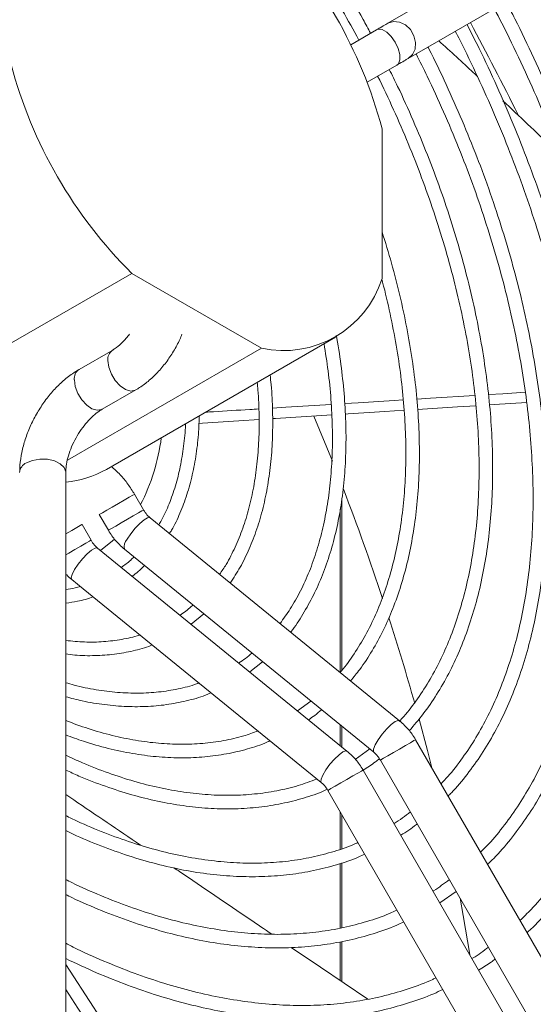
# Model space of a CAD drawing. Units: millimetres. Extents: x 220 to 940, y -606 to 800.
# Drawn here: x 312 to 319, y -23 to -8 of the extents above; entities that cross this region are included whole.
import ezdxf

# ---------------------------------------------------------------- set-up
doc = ezdxf.new("R2010")
doc.units = ezdxf.units.MM

msp = doc.modelspace()

# ---------------------------------------------------------------- linework, layer by layer
at = {"color": 7, "linetype": 'Continuous', "lineweight": 15}
for p, q in [((317.319, -8.395), (324.303, -4.363)), ((324.603, -4.882), (317.619, -8.915)), ((316.772, -8.712), (317.153, -8.491)), ((317.453, -9.011), (317.014, -9.265)), ((319.024, -9.535), (319.039, -9.565)), ((317.235, -9.952), (317.235, -12.161)), ((313.542, -12.085), (310.162, -14.036)), ((315.454, -13.189), (313.542, -12.085)), ((316.548, -13.027), (313.168, -14.978)), ((312.593, -14.841), (315.454, -13.189)), ((312.766, -13.502), (313.261, -13.216)), ((313.6, -13.805), (313.106, -14.091)), ((316.228, -14.19), (316.502, -14.858)), ((314.334, -14.312), (314.321, -14.312)), ((312.568, -15.021), (312.568, -30.078)), ((313.583, -15.345), (313.716, -15.576)), ((313.197, -15.876), (313.063, -15.645)), ((313.812, -15.69), (317.492, -18.687)), ((312.808, -15.792), (312.941, -16.024)), ((313.037, -16.138), (316.717, -19.134)), ((317.113, -19.152), (313.434, -16.155)), ((312.825, -16.738), (312.659, -16.603)), ((316.338, -19.599), (312.825, -16.738)), ((314.603, -17.108), (314.416, -17.261)), ((315.473, -17.816), (315.282, -17.965)), ((315.988, -18.541), (316.186, -18.397)), ((317.729, -18.966), (324.712, -31.062)), ((316.839, -19.257), (317.053, -19.103)), ((324.193, -31.362), (317.209, -19.266)), ((316.954, -19.414), (323.937, -31.509)), ((323.418, -31.809), (316.434, -19.714)), ((318.33, -21.206), (318.085, -21.372))]:
    msp.add_line(p, q, dxfattribs=at)
at = {"color": 8, "linetype": 'Continuous', "lineweight": 15}
for p, q in [((316.641, -15.406), (316.641, -17.943)), ((316.617, -15.566), (316.617, -17.971)), ((316.617, -18.748), (316.617, -19.053)), ((316.641, -18.767), (316.641, -19.072)), ((316.617, -20.03), (316.617, -20.581)), ((316.641, -20.071), (316.641, -20.573)), ((316.617, -20.793), (316.617, -21.746)), ((316.641, -20.785), (316.641, -21.741)), ((316.617, -21.948), (316.617, -22.52)), ((316.641, -21.943), (316.641, -22.536))]:
    msp.add_line(p, q, dxfattribs=at)
at = {"color": 8, "linetype": 'Continuous', "lineweight": 15, "flags": 128}
for points in [[(317.319, -8.395), (317.401, -8.369), (317.491, -8.377), (317.578, -8.419), (317.652, -8.489), (317.704, -8.58), (317.728, -8.679), (317.721, -8.775), (317.683, -8.857), (317.619, -8.915), (317.619, -8.915)], [(317.153, -8.491), (317.176, -8.483), (317.236, -8.488), (317.303, -8.526), (317.371, -8.59), (317.43, -8.674), (317.474, -8.767), (317.498, -8.858), (317.498, -8.936), (317.475, -8.992), (317.453, -9.011)], [(313.19, -13.372), (313.203, -13.469), (313.241, -13.572), (313.299, -13.667), (313.371, -13.746), (313.45, -13.799), (313.527, -13.821), (313.593, -13.809), (313.601, -13.805)], [(312.695, -13.657), (312.708, -13.755), (312.746, -13.857), (312.804, -13.953), (312.877, -14.031), (312.955, -14.084), (313.032, -14.106), (313.098, -14.095), (313.106, -14.091)], [(311.988, -14.882), (312.079, -14.845), (312.186, -14.826), (312.298, -14.829), (312.402, -14.852), (312.488, -14.894), (312.545, -14.95), (312.568, -15.013), (312.568, -15.021)], [(313.173, -15.581), (313.255, -15.534), (313.344, -15.483), (313.432, -15.432), (313.506, -15.389), (313.558, -15.359), (313.582, -15.346), (313.583, -15.345)], [(313.063, -15.645), (313.072, -15.64), (313.109, -15.618), (313.173, -15.581)], [(313.306, -15.813), (313.388, -15.766), (313.478, -15.714), (313.565, -15.663), (313.639, -15.621), (313.691, -15.59), (313.715, -15.577), (313.716, -15.576)], [(313.473, -16.009), (313.526, -15.929), (313.591, -15.847), (313.66, -15.775), (313.724, -15.72), (313.776, -15.69), (313.81, -15.688), (313.812, -15.69)], [(312.808, -15.792), (312.807, -15.793), (312.783, -15.807), (312.731, -15.837), (312.657, -15.88), (312.569, -15.93), (312.568, -15.931)], [(313.197, -15.876), (313.205, -15.871), (313.243, -15.849), (313.306, -15.813)], [(312.941, -16.024), (312.94, -16.024), (312.916, -16.038), (312.864, -16.068), (312.79, -16.111), (312.703, -16.161), (312.613, -16.213), (312.568, -16.239)], [(313.037, -16.138), (313.035, -16.136), (313.001, -16.138), (312.949, -16.168), (312.885, -16.222), (312.816, -16.295), (312.751, -16.376), (312.698, -16.457), (312.663, -16.527), (312.65, -16.579), (312.659, -16.603)], [(317.113, -19.152), (317.108, -19.145), (317.108, -19.106), (317.132, -19.044), (317.176, -18.968), (317.236, -18.886), (317.303, -18.808), (317.37, -18.743), (317.43, -18.7), (317.474, -18.682), (317.492, -18.687)], [(317.319, -19.203), (317.401, -19.156), (317.491, -19.104), (317.578, -19.053), (317.652, -19.01), (317.704, -18.98), (317.728, -18.967), (317.729, -18.966)], [(316.717, -19.134), (316.701, -19.13), (316.658, -19.145), (316.6, -19.187), (316.533, -19.251), (316.465, -19.328), (316.405, -19.41), (316.359, -19.487), (316.334, -19.55), (316.332, -19.59), (316.338, -19.599)], [(317.209, -19.266), (317.218, -19.261), (317.256, -19.239), (317.319, -19.203)], [(316.954, -19.414), (316.953, -19.414), (316.929, -19.428), (316.877, -19.458), (316.803, -19.501), (316.716, -19.551), (316.626, -19.603), (316.544, -19.65), (316.481, -19.687), (316.443, -19.709), (316.434, -19.714)]]:
    msp.add_lwpolyline(points, dxfattribs=at)
at = {"color": 7, "linetype": 'Continuous', "lineweight": 15, "flags": 128}
for points in [[(318.603, -13.887), (317.948, -13.928), (317.747, -13.94)], [(319.348, -13.84), (319.014, -13.861), (318.805, -13.874)], [(316.484, -14.019), (315.815, -14.061), (315.617, -14.073)], [(317.547, -13.953), (317.415, -13.961), (316.882, -13.994), (316.683, -14.007)], [(318.619, -14.038), (318.349, -14.055), (317.759, -14.093)], [(319.368, -13.991), (318.887, -14.021), (318.818, -14.026)], [(316.492, -14.174), (315.66, -14.227), (315.619, -14.229)], [(317.56, -14.106), (317.273, -14.124), (316.736, -14.158), (316.691, -14.161)], [(315.42, -14.242), (315.123, -14.261), (314.585, -14.295), (314.533, -14.299)], [(313.083, -16.175), (313.26, -16.033), (313.289, -16.007)], [(317.782, -18.664), (317.905, -19.126), (317.97, -19.383)], [(318.387, -21.305), (318.432, -21.561), (318.527, -22.138)], [(315.895, -22.031), (316.328, -22.324), (317.022, -22.795)], [(313.156, -23.188), (312.978, -22.915), (312.568, -22.285)], [(312.82, -23.036), (312.748, -22.926), (312.568, -22.651)]]:
    msp.add_lwpolyline(points, dxfattribs=at)
at = {"color": 7, "linetype": 'Continuous', "lineweight": 15}
for centre, radius, start, end in [((310.645, -11.701), 6.818, 14.8613, 45.1378), ((318.351, -7.252), 6.818, 194.8613, 225.1378), ((315.782, -11.701), 1.524, 257.5675, 342.4405), ((311.001, -14.128), 3.001, 332.8412, 352.6687), ((312.447, -13.71), 1.459, 274.7572, 299.5889), ((282.512, -28.431), 36.6, 18.3964, 21.0737), ((284.392, -27.815), 34.621, 15.7331, 17.9145)]:
    msp.add_arc(centre, radius, start, end, dxfattribs=at)
at = {"color": 8, "linetype": 'Continuous', "lineweight": 15}
for centre, radius, start, end in [((283.411, -27.431), 39.957, 26.271, 28.4672), ((313.353, -13.352), 0.164, 124.7948, 187.0812), ((312.857, -13.637), 0.164, 124.1652, 187.146), ((312.051, -15.033), 0.164, 112.8509, 175.8288), ((313.582, -16.117), 0.153, 135.2736, 194.4983)]:
    msp.add_arc(centre, radius, start, end, dxfattribs=at)
at = {"color": 7, "linetype": 'Continuous', "lineweight": 15}
for points, knots in [([(316.892, -8.642), (316.812, -8.495), (316.66, -8.217), (316.495, -7.947), (316.417, -7.819)], [0, 0, 0, 0, 0.528172, 1, 1, 1, 1]), ([(316.59, -7.72), (316.618, -7.765), (316.745, -7.967), (316.904, -8.242), (317.028, -8.474), (317.064, -8.543)], [0, 0, 0, 0, 0.168397, 0.754919, 1, 1, 1, 1]), ([(319.065, -8.08), (319.108, -8.163), (319.252, -8.437), (319.476, -8.909), (319.739, -9.493), (319.982, -10.081), (320.206, -10.671), (320.41, -11.262), (320.594, -11.853), (320.757, -12.441), (320.899, -13.026), (321.02, -13.606), (321.119, -14.18), (321.195, -14.747), (321.25, -15.304), (321.282, -15.852), (321.292, -16.387), (321.279, -16.91), (321.244, -17.419), (321.186, -17.913), (321.106, -18.39), (321.004, -18.85), (320.88, -19.291), (320.735, -19.712), (320.568, -20.112), (320.38, -20.491), (320.172, -20.846), (319.944, -21.179), (319.695, -21.484), (319.504, -21.695), (319.391, -21.797), (319.373, -21.813)], [0, 0, 0, 0, 0.015762, 0.051959, 0.088158, 0.124357, 0.160559, 0.196762, 0.232969, 0.269178, 0.30539, 0.341605, 0.377825, 0.414048, 0.450275, 0.486506, 0.52274, 0.558977, 0.595217, 0.631457, 0.667696, 0.70393, 0.740156, 0.77637, 0.812567, 0.848741, 0.884887, 0.921001, 0.957078, 0.993116, 1, 1, 1, 1]), ([(319.269, -21.633), (319.324, -21.58), (319.47, -21.44), (319.685, -21.185), (319.916, -20.872), (320.127, -20.533), (320.318, -20.172), (320.489, -19.789), (320.64, -19.384), (320.769, -18.96), (320.877, -18.516), (320.963, -18.053), (321.027, -17.574), (321.07, -17.079), (321.09, -16.568), (321.088, -16.045), (321.064, -15.509), (321.018, -14.961), (320.949, -14.405), (320.859, -13.84), (320.747, -13.267), (320.614, -12.69), (320.459, -12.108), (320.284, -11.523), (320.088, -10.937), (319.873, -10.351), (319.638, -9.767), (319.384, -9.186), (319.136, -8.656), (318.965, -8.323), (318.892, -8.18)], [0, 0, 0, 0, 0.022529, 0.05927, 0.095973, 0.132635, 0.169258, 0.205847, 0.242407, 0.278943, 0.315462, 0.351968, 0.388466, 0.424959, 0.461449, 0.497939, 0.53443, 0.570923, 0.607419, 0.643918, 0.68042, 0.716925, 0.753434, 0.789946, 0.82646, 0.862978, 0.899497, 0.936018, 0.972541, 1, 1, 1, 1]), ([(317.153, -8.491), (317.171, -8.481), (317.222, -8.452), (317.278, -8.419), (317.31, -8.4), (317.319, -8.395)], [0, 0, 0, 0, 0.2749562, 0.8006858, 1, 1, 1, 1]), ([(318.488, -8.413), (318.548, -8.531), (318.702, -8.832), (318.93, -9.323), (319.172, -9.883), (319.395, -10.447), (319.599, -11.012), (319.782, -11.576), (319.945, -12.139), (320.087, -12.7), (320.207, -13.255), (320.306, -13.805), (320.382, -14.348), (320.437, -14.882), (320.469, -15.406), (320.479, -15.918), (320.466, -16.418), (320.431, -16.903), (320.373, -17.373), (320.293, -17.827), (320.191, -18.263), (320.067, -18.68), (319.921, -19.076), (319.754, -19.452), (319.566, -19.805), (319.359, -20.135), (319.13, -20.44), (318.941, -20.663), (318.821, -20.777), (318.791, -20.805)], [0, 0, 0, 0, 0.024803, 0.063282, 0.101762, 0.140244, 0.178729, 0.217216, 0.255707, 0.294201, 0.3327, 0.371202, 0.40971, 0.448222, 0.486739, 0.525261, 0.563786, 0.602314, 0.640842, 0.679368, 0.717888, 0.756397, 0.794891, 0.833361, 0.871802, 0.910206, 0.948568, 0.986883, 1, 1, 1, 1]), ([(318.687, -20.626), (318.727, -20.586), (318.852, -20.463), (319.043, -20.228), (319.26, -19.923), (319.456, -19.594), (319.632, -19.242), (319.787, -18.868), (319.922, -18.474), (320.036, -18.06), (320.128, -17.627), (320.198, -17.176), (320.247, -16.709), (320.273, -16.226), (320.278, -15.73), (320.26, -15.221), (320.22, -14.701), (320.158, -14.17), (320.074, -13.631), (319.968, -13.085), (319.841, -12.534), (319.692, -11.978), (319.523, -11.42), (319.334, -10.86), (319.125, -10.301), (318.896, -9.743), (318.648, -9.189), (318.454, -8.779), (318.337, -8.556), (318.315, -8.513)], [0, 0, 0, 0, 0.018427, 0.057557, 0.096639, 0.135671, 0.174657, 0.213603, 0.252516, 0.291403, 0.330272, 0.369128, 0.407976, 0.44682, 0.485663, 0.524507, 0.563352, 0.602201, 0.641054, 0.67991, 0.718771, 0.757635, 0.796504, 0.835375, 0.87425, 0.913128, 0.952007, 0.990889, 1, 1, 1, 1]), ([(318.071, -8.654), (318.245, -8.811), (318.439, -8.985), (318.622, -9.161), (318.641, -9.179)], [0, 0, 0, 0, 0.895917, 1, 1, 1, 1]), ([(318.104, -19.616), (318.129, -19.591), (318.233, -19.485), (318.398, -19.272), (318.599, -18.977), (318.779, -18.658), (318.939, -18.316), (319.079, -17.952), (319.197, -17.569), (319.295, -17.165), (319.37, -16.744), (319.424, -16.306), (319.456, -15.852), (319.466, -15.384), (319.453, -14.903), (319.418, -14.41), (319.362, -13.907), (319.283, -13.396), (319.183, -12.877), (319.061, -12.352), (318.918, -11.824), (318.754, -11.293), (318.571, -10.761), (318.367, -10.229), (318.144, -9.701), (317.934, -9.239), (317.792, -8.956), (317.737, -8.847)], [0, 0, 0, 0, 0.012843, 0.054881, 0.096859, 0.138775, 0.180635, 0.222448, 0.264224, 0.305971, 0.347699, 0.389415, 0.431125, 0.472832, 0.514539, 0.556248, 0.59796, 0.639677, 0.6814, 0.723127, 0.764859, 0.806596, 0.848338, 0.890082, 0.931831, 0.973581, 1, 1, 1, 1]), ([(317.912, -8.746), (317.917, -8.755), (318.012, -8.937), (318.182, -9.299), (318.419, -9.831), (318.636, -10.366), (318.834, -10.903), (319.012, -11.441), (319.169, -11.977), (319.305, -12.51), (319.42, -13.039), (319.513, -13.562), (319.585, -14.078), (319.634, -14.584), (319.66, -15.081), (319.665, -15.566), (319.646, -16.038), (319.605, -16.495), (319.542, -16.936), (319.456, -17.361), (319.349, -17.767), (319.219, -18.153), (319.068, -18.519), (318.896, -18.863), (318.705, -19.185), (318.491, -19.48), (318.326, -19.684), (318.226, -19.782), (318.209, -19.798)], [0, 0, 0, 0, 0.0021273, 0.0433641, 0.0846025, 0.125843, 0.1670863, 0.2083331, 0.2495838, 0.290839, 0.3320995, 0.3733654, 0.4146372, 0.455915, 0.4971987, 0.5384878, 0.5797812, 0.6210775, 0.6623733, 0.7036646, 0.744946, 0.786211, 0.8274517, 0.868659, 0.909824, 0.9509382, 0.9919962, 1, 1, 1, 1]), ([(317.619, -8.915), (317.607, -8.922), (317.57, -8.943), (317.513, -8.977), (317.466, -9.004), (317.453, -9.011)], [0, 0, 0, 0, 0.274957, 0.800728, 1, 1, 1, 1]), ([(317.34, -9.076), (317.382, -9.159), (317.507, -9.408), (317.695, -9.828), (317.906, -10.335), (318.097, -10.844), (318.268, -11.354), (318.418, -11.862), (318.548, -12.368), (318.656, -12.87), (318.742, -13.365), (318.807, -13.853), (318.849, -14.332), (318.868, -14.8), (318.865, -15.256), (318.84, -15.699), (318.792, -16.126), (318.722, -16.538), (318.629, -16.931), (318.514, -17.306), (318.378, -17.66), (318.221, -17.993), (318.043, -18.302), (317.849, -18.586), (317.705, -18.753), (317.635, -18.835)], [0, 0, 0, 0, 0.022359, 0.06688, 0.111403, 0.15593, 0.20046, 0.244996, 0.289538, 0.334086, 0.378641, 0.423203, 0.467773, 0.512351, 0.556935, 0.601524, 0.646116, 0.690705, 0.735286, 0.779849, 0.824387, 0.868886, 0.913335, 0.957723, 1, 1, 1, 1]), ([(317.487, -18.696), (317.51, -18.672), (317.607, -18.57), (317.76, -18.364), (317.945, -18.079), (318.109, -17.769), (318.253, -17.437), (318.376, -17.084), (318.478, -16.712), (318.559, -16.32), (318.618, -15.911), (318.655, -15.487), (318.669, -15.047), (318.662, -14.594), (318.633, -14.129), (318.581, -13.653), (318.508, -13.169), (318.413, -12.678), (318.296, -12.181), (318.158, -11.68), (318, -11.177), (317.821, -10.673), (317.624, -10.17), (317.406, -9.671), (317.253, -9.338), (317.169, -9.175), (317.169, -9.175)], [0, 0, 0, 0, 0.013791, 0.058928, 0.103987, 0.14897, 0.193885, 0.238745, 0.283562, 0.328351, 0.373119, 0.417877, 0.46263, 0.507383, 0.552137, 0.596896, 0.64166, 0.68643, 0.731207, 0.77599, 0.820779, 0.865574, 0.910372, 0.955175, 0.99998, 1, 1, 1, 1]), ([(319.017, -9.538), (319.261, -9.768), (319.553, -10.042), (319.828, -10.315), (319.873, -10.36)], [0, 0, 0, 0, 0.83703, 1, 1, 1, 1]), ([(317.235, -11.471), (317.283, -11.626), (317.38, -11.941), (317.5, -12.414), (317.603, -12.888), (317.682, -13.357), (317.74, -13.817), (317.776, -14.268), (317.789, -14.708), (317.78, -15.136), (317.748, -15.55), (317.693, -15.948), (317.616, -16.329), (317.517, -16.692), (317.396, -17.035), (317.254, -17.358), (317.091, -17.657), (316.93, -17.905), (316.815, -18.043), (316.769, -18.098)], [0, 0, 0, 0, 0.058109, 0.118226, 0.178353, 0.238491, 0.298642, 0.358804, 0.418979, 0.479163, 0.539355, 0.599549, 0.659734, 0.7199, 0.780031, 0.84011, 0.900115, 0.960028, 1, 1, 1, 1]), ([(316.617, -17.971), (316.623, -17.964), (316.698, -17.882), (316.824, -17.7), (316.994, -17.426), (317.142, -17.125), (317.269, -16.804), (317.376, -16.462), (317.461, -16.101), (317.525, -15.721), (317.567, -15.325), (317.587, -14.914), (317.585, -14.489), (317.561, -14.052), (317.515, -13.605), (317.447, -13.148), (317.355, -12.684), (317.282, -12.357), (317.234, -12.185), (317.23, -12.171)], [0, 0, 0, 0, 0.005817, 0.072174, 0.138392, 0.204481, 0.270459, 0.336349, 0.402176, 0.467962, 0.533722, 0.599471, 0.665217, 0.730965, 0.796719, 0.862483, 0.928258, 0.994044, 1, 1, 1, 1]), ([(313.261, -13.216), (313.273, -13.208), (313.311, -13.185), (313.38, -13.129), (313.452, -13.057), (313.493, -13.002), (313.508, -12.981)], [0, 0, 0, 0, 0.1656, 0.480947, 0.80413, 1, 1, 1, 1]), ([(314.281, -12.984), (314.271, -13.01), (314.238, -13.095), (314.16, -13.236), (314.05, -13.401), (313.923, -13.551), (313.786, -13.68), (313.676, -13.76), (313.614, -13.797), (313.6, -13.805)], [0, 0, 0, 0, 0.073321, 0.249805, 0.426512, 0.604164, 0.783674, 0.954636, 1, 1, 1, 1]), ([(316.559, -13), (316.562, -13.015), (316.595, -13.179), (316.637, -13.483), (316.682, -13.912), (316.704, -14.33), (316.703, -14.737), (316.679, -15.13), (316.633, -15.508), (316.564, -15.869), (316.473, -16.212), (316.36, -16.535), (316.226, -16.838), (316.069, -17.116), (315.955, -17.296), (315.888, -17.375), (315.885, -17.378)], [0, 0, 0, 0, 0.0085402, 0.0909509, 0.173382, 0.2558333, 0.338303, 0.4207873, 0.5032782, 0.58576, 0.6682134, 0.750613, 0.832927, 0.9151197, 0.997156, 1, 1, 1, 1]), ([(315.729, -17.251), (315.781, -17.181), (315.89, -17.031), (316.034, -16.773), (316.165, -16.485), (316.275, -16.174), (316.364, -15.844), (316.432, -15.496), (316.478, -15.13), (316.502, -14.748), (316.504, -14.352), (316.484, -13.944), (316.444, -13.535), (316.4, -13.258), (316.378, -13.125)], [0, 0, 0, 0, 0.075382, 0.160437, 0.245295, 0.329995, 0.414576, 0.499076, 0.583528, 0.667955, 0.752374, 0.836795, 0.921225, 1, 1, 1, 1]), ([(311.888, -15.021), (311.889, -14.986), (311.892, -14.89), (311.916, -14.727), (311.967, -14.535), (312.04, -14.345), (312.133, -14.161), (312.244, -13.987), (312.371, -13.826), (312.512, -13.683), (312.645, -13.576), (312.732, -13.522), (312.766, -13.502)], [0, 0, 0, 0, 0.060845, 0.169919, 0.278669, 0.386985, 0.494946, 0.602913, 0.711282, 0.820477, 0.930995, 1, 1, 1, 1]), ([(315.582, -13.584), (315.588, -13.632), (315.609, -13.814), (315.622, -14.119), (315.622, -14.498), (315.598, -14.862), (315.551, -15.212), (315.482, -15.545), (315.391, -15.859), (315.278, -16.153), (315.148, -16.42), (315.045, -16.578), (314.996, -16.654)], [0, 0, 0, 0, 0.038487, 0.146221, 0.253986, 0.361774, 0.469573, 0.577352, 0.685078, 0.792701, 0.900165, 1, 1, 1, 1]), ([(314.838, -16.526), (314.871, -16.478), (314.955, -16.354), (315.069, -16.127), (315.182, -15.851), (315.274, -15.553), (315.344, -15.236), (315.393, -14.901), (315.42, -14.55), (315.423, -14.185), (315.414, -13.898), (315.396, -13.731), (315.392, -13.694)], [0, 0, 0, 0, 0.071121, 0.18385, 0.296274, 0.408465, 0.520494, 0.632423, 0.744299, 0.856156, 0.968013, 1, 1, 1, 1]), ([(313.106, -14.091), (313.091, -14.099), (313.049, -14.125), (312.973, -14.185), (312.882, -14.277), (312.795, -14.388), (312.717, -14.512), (312.652, -14.644), (312.605, -14.776), (312.577, -14.897), (312.569, -14.977), (312.568, -15.014), (312.568, -15.021)], [0, 0, 0, 0, 0.058324, 0.169825, 0.28364, 0.399755, 0.517345, 0.635449, 0.752875, 0.868578, 0.974341, 1, 1, 1, 1]), ([(315.416, -14.085), (315.372, -14.088), (315.149, -14.102), (314.887, -14.118), (314.67, -14.131), (314.63, -14.134)], [0, 0, 0, 0, 0.17061, 0.849434, 1, 1, 1, 1]), ([(314.537, -14.188), (314.535, -14.266), (314.53, -14.458), (314.496, -14.749), (314.439, -15.06), (314.359, -15.353), (314.255, -15.625), (314.168, -15.815), (314.108, -15.907), (314.098, -15.923)], [0, 0, 0, 0, 0.115157, 0.285098, 0.455026, 0.624867, 0.794524, 0.963871, 1, 1, 1, 1]), ([(313.941, -15.795), (313.954, -15.772), (314.013, -15.678), (314.096, -15.487), (314.189, -15.224), (314.261, -14.94), (314.308, -14.636), (314.332, -14.426), (314.334, -14.313), (314.334, -14.312)], [0, 0, 0, 0, 0.057963, 0.246707, 0.434851, 0.622571, 0.810025, 0.997339, 1, 1, 1, 1]), ([(313.242, -14.935), (313.285, -14.974), (313.372, -15.052), (313.487, -15.191), (313.551, -15.294), (313.583, -15.345)], [0, 0, 0, 0, 0.3353049, 0.6730111, 1, 1, 1, 1]), ([(313.716, -15.576), (313.724, -15.588), (313.747, -15.625), (313.781, -15.664), (313.807, -15.686), (313.812, -15.69)], [0, 0, 0, 0, 0.275736, 0.854221, 1, 1, 1, 1]), ([(313.434, -16.155), (313.408, -16.133), (313.341, -16.075), (313.261, -15.98), (313.214, -15.904), (313.197, -15.876)], [0, 0, 0, 0, 0.276197, 0.7344029, 1, 1, 1, 1]), ([(312.941, -16.024), (312.949, -16.036), (312.972, -16.073), (313.006, -16.111), (313.032, -16.133), (313.037, -16.138)], [0, 0, 0, 0, 0.275736, 0.854223, 1, 1, 1, 1]), ([(313.388, -16.423), (313.436, -16.39), (313.501, -16.344), (313.558, -16.285), (313.573, -16.269)], [0, 0, 0, 0, 0.730194, 1, 1, 1, 1]), ([(313.729, -16.396), (313.699, -16.426), (313.643, -16.485), (313.578, -16.531), (313.547, -16.553)], [0, 0, 0, 0, 0.521126, 1, 1, 1, 1]), ([(312.659, -16.603), (312.632, -16.582), (312.6, -16.556), (312.573, -16.523), (312.568, -16.517)], [0, 0, 0, 0, 0.81201, 1, 1, 1, 1]), ([(312.568, -16.748), (312.616, -16.743), (312.69, -16.734), (312.759, -16.713), (312.784, -16.705)], [0, 0, 0, 0, 0.634434, 1, 1, 1, 1]), ([(312.974, -16.86), (312.898, -16.884), (312.767, -16.925), (312.627, -16.943), (312.568, -16.95)], [0, 0, 0, 0, 0.582575, 1, 1, 1, 1]), ([(314.254, -17.129), (314.312, -17.09), (314.378, -17.045), (314.437, -16.987), (314.445, -16.979)], [0, 0, 0, 0, 0.86206, 1, 1, 1, 1]), ([(312.568, -17.502), (312.661, -17.511), (312.852, -17.53), (313.127, -17.524), (313.395, -17.488), (313.573, -17.453), (313.658, -17.421), (313.662, -17.42)], [0, 0, 0, 0, 0.238362, 0.487522, 0.737317, 0.98789, 1, 1, 1, 1]), ([(313.844, -17.568), (313.837, -17.571), (313.748, -17.61), (313.562, -17.658), (313.287, -17.71), (312.999, -17.729), (312.759, -17.726), (312.612, -17.707), (312.568, -17.701)], [0, 0, 0, 0, 0.017869, 0.23875, 0.45997, 0.681711, 0.904055, 1, 1, 1, 1]), ([(315.12, -17.834), (315.187, -17.79), (315.255, -17.745), (315.315, -17.689), (315.316, -17.688)], [0, 0, 0, 0, 0.9826272, 1, 1, 1, 1]), ([(312.568, -18.125), (312.61, -18.137), (312.761, -18.182), (313.017, -18.232), (313.335, -18.273), (313.643, -18.283), (313.941, -18.267), (314.226, -18.219), (314.423, -18.172), (314.521, -18.133), (314.532, -18.129)], [0, 0, 0, 0, 0.056952, 0.210195, 0.363563, 0.517124, 0.670956, 0.825134, 0.979708, 1, 1, 1, 1]), ([(314.712, -18.275), (314.696, -18.282), (314.591, -18.329), (314.384, -18.387), (314.091, -18.449), (313.786, -18.479), (313.47, -18.481), (313.144, -18.453), (312.844, -18.405), (312.649, -18.354), (312.568, -18.332)], [0, 0, 0, 0, 0.026427, 0.170766, 0.315274, 0.460049, 0.60514, 0.750549, 0.896241, 1, 1, 1, 1]), ([(316.342, -18.524), (316.309, -18.553), (316.248, -18.607), (316.18, -18.651), (316.149, -18.671)], [0, 0, 0, 0, 0.533965, 1, 1, 1, 1]), ([(312.568, -18.684), (312.679, -18.725), (312.909, -18.811), (313.253, -18.906), (313.6, -18.979), (313.939, -19.023), (314.27, -19.038), (314.59, -19.026), (314.899, -18.984), (315.171, -18.923), (315.334, -18.863), (315.403, -18.838)], [0, 0, 0, 0, 0.105873, 0.221054, 0.336281, 0.451588, 0.567013, 0.682602, 0.798398, 0.914435, 1, 1, 1, 1]), ([(317.492, -18.687), (317.518, -18.709), (317.585, -18.767), (317.665, -18.862), (317.712, -18.938), (317.729, -18.966)], [0, 0, 0, 0, 0.276202, 0.734403, 1, 1, 1, 1]), ([(315.581, -18.983), (315.556, -18.994), (315.437, -19.048), (315.211, -19.117), (314.902, -19.187), (314.579, -19.227), (314.247, -19.238), (313.904, -19.221), (313.553, -19.174), (313.194, -19.098), (312.865, -19.006), (312.655, -18.928), (312.568, -18.896)], [0, 0, 0, 0, 0.029558, 0.140419, 0.251383, 0.362512, 0.473839, 0.585371, 0.697093, 0.808975, 0.920982, 1, 1, 1, 1]), ([(316.717, -19.134), (316.743, -19.156), (316.81, -19.215), (316.89, -19.31), (316.937, -19.386), (316.954, -19.414)], [0, 0, 0, 0, 0.276202, 0.734406, 1, 1, 1, 1]), ([(317.209, -19.266), (317.202, -19.254), (317.179, -19.217), (317.145, -19.178), (317.119, -19.156), (317.113, -19.152)], [0, 0, 0, 0, 0.275736, 0.854212, 1, 1, 1, 1]), ([(312.568, -19.194), (312.65, -19.233), (312.861, -19.332), (313.197, -19.461), (313.576, -19.584), (313.948, -19.678), (314.313, -19.744), (314.67, -19.782), (315.018, -19.791), (315.356, -19.772), (315.683, -19.724), (315.99, -19.651), (316.181, -19.581), (316.274, -19.547)], [0, 0, 0, 0, 0.06022, 0.154607, 0.249003, 0.343421, 0.437881, 0.532406, 0.627023, 0.721761, 0.816648, 0.911702, 1, 1, 1, 1]), ([(317.195, -19.244), (317.176, -19.261), (317.1, -19.325), (317.017, -19.377), (316.956, -19.416)], [0, 0, 0, 0, 0.257544, 1, 1, 1, 1]), ([(316.425, -19.699), (316.399, -19.711), (316.275, -19.768), (316.037, -19.843), (315.713, -19.922), (315.376, -19.971), (315.027, -19.991), (314.668, -19.982), (314.3, -19.944), (313.924, -19.878), (313.542, -19.782), (313.154, -19.658), (312.829, -19.535), (312.633, -19.444), (312.568, -19.414)], [0, 0, 0, 0, 0.024038, 0.116546, 0.209124, 0.301814, 0.394642, 0.487617, 0.58073, 0.673964, 0.767296, 0.860702, 0.95416, 1, 1, 1, 1]), ([(316.434, -19.714), (316.427, -19.701), (316.404, -19.664), (316.37, -19.626), (316.344, -19.604), (316.338, -19.599)], [0, 0, 0, 0, 0.275733, 0.854214, 1, 1, 1, 1]), ([(312.568, -19.774), (312.607, -19.801), (312.974, -20.05), (313.341, -20.299), (313.669, -20.521)], [0, 0, 0, 0, 0.106228, 1, 1, 1, 1]), ([(317.41, -20.204), (317.411, -20.204), (317.495, -20.152), (317.574, -20.092), (317.652, -20.032)], [0, 0, 0, 0, 0.0067226, 1, 1, 1, 1]), ([(312.568, -20.086), (312.625, -20.114), (312.817, -20.209), (313.143, -20.344), (313.546, -20.489), (313.943, -20.606), (314.334, -20.695), (314.717, -20.755), (315.092, -20.787), (315.458, -20.791), (315.813, -20.766), (316.158, -20.713), (316.488, -20.629), (316.729, -20.552), (316.854, -20.494), (316.878, -20.482)], [0, 0, 0, 0, 0.035312, 0.120888, 0.206467, 0.292057, 0.377671, 0.463324, 0.549034, 0.634822, 0.720708, 0.806712, 0.892846, 0.97911, 1, 1, 1, 1]), ([(316.979, -20.657), (316.95, -20.67), (316.817, -20.732), (316.566, -20.815), (316.226, -20.903), (315.873, -20.96), (315.509, -20.989), (315.134, -20.989), (314.749, -20.961), (314.356, -20.903), (313.957, -20.816), (313.551, -20.701), (313.14, -20.557), (312.812, -20.425), (312.621, -20.333), (312.568, -20.308)], [0, 0, 0, 0, 0.023867, 0.109218, 0.194621, 0.280111, 0.365707, 0.451419, 0.537242, 0.623166, 0.709175, 0.795249, 0.881372, 0.967528, 1, 1, 1, 1]), ([(317.753, -20.207), (317.749, -20.211), (317.673, -20.274), (317.589, -20.326), (317.509, -20.375)], [0, 0, 0, 0, 0.049539, 1, 1, 1, 1]), ([(314.163, -20.856), (314.191, -20.875), (314.566, -21.129), (315.047, -21.456), (315.501, -21.763), (315.607, -21.836)], [0, 0, 0, 0, 0.057606, 0.778277, 1, 1, 1, 1]), ([(312.568, -21.029), (312.599, -21.045), (312.773, -21.134), (313.088, -21.27), (313.514, -21.437), (313.934, -21.574), (314.35, -21.683), (314.758, -21.764), (315.159, -21.817), (315.551, -21.841), (315.934, -21.837), (316.305, -21.804), (316.666, -21.743), (317.013, -21.651), (317.276, -21.564), (317.418, -21.497), (317.454, -21.48)], [0, 0, 0, 0, 0.016756, 0.096226, 0.175696, 0.255173, 0.334664, 0.41418, 0.493733, 0.573337, 0.65301, 0.732766, 0.812618, 0.892575, 0.972635, 1, 1, 1, 1]), ([(317.986, -21.2), (317.989, -21.198), (318.073, -21.147), (318.152, -21.087), (318.228, -21.03)], [0, 0, 0, 0, 0.038678, 1, 1, 1, 1]), ([(317.555, -21.654), (317.518, -21.672), (317.373, -21.741), (317.103, -21.833), (316.749, -21.929), (316.38, -21.995), (316, -22.033), (315.609, -22.042), (315.209, -22.022), (314.799, -21.973), (314.382, -21.895), (313.959, -21.789), (313.53, -21.655), (313.096, -21.49), (312.775, -21.355), (312.599, -21.266), (312.568, -21.251)], [0, 0, 0, 0, 0.026904, 0.106223, 0.185582, 0.265008, 0.344518, 0.424121, 0.503814, 0.583592, 0.663442, 0.74335, 0.823304, 0.903289, 0.983296, 1, 1, 1, 1]), ([(312.568, -21.97), (312.605, -21.989), (312.793, -22.087), (313.129, -22.235), (313.576, -22.415), (314.018, -22.564), (314.455, -22.686), (314.885, -22.78), (315.308, -22.846), (315.723, -22.883), (316.128, -22.892), (316.524, -22.872), (316.908, -22.823), (317.28, -22.747), (317.638, -22.64), (317.889, -22.55), (318.015, -22.487), (318.031, -22.479)], [0, 0, 0, 0, 0.018393, 0.092876, 0.16736, 0.241849, 0.316347, 0.390864, 0.465408, 0.539991, 0.614624, 0.68932, 0.76409, 0.838942, 0.91388, 0.988899, 1, 1, 1, 1]), ([(318.561, -22.196), (318.566, -22.193), (318.651, -22.142), (318.73, -22.083), (318.804, -22.027)], [0, 0, 0, 0, 0.069074, 1, 1, 1, 1]), ([(318.131, -22.652), (318.086, -22.673), (317.929, -22.749), (317.643, -22.849), (317.273, -22.954), (316.89, -23.029), (316.495, -23.075), (316.089, -23.092), (315.673, -23.081), (315.248, -23.04), (314.815, -22.971), (314.375, -22.873), (313.929, -22.746), (313.478, -22.591), (313.024, -22.41), (312.72, -22.267), (312.568, -22.195)], [0, 0, 0, 0, 0.029077, 0.103457, 0.177868, 0.252333, 0.326865, 0.401472, 0.476155, 0.550909, 0.625725, 0.700594, 0.775503, 0.850444, 0.925406, 1, 1, 1, 1]), ([(318.904, -22.202), (318.884, -22.218), (318.806, -22.279), (318.721, -22.329), (318.659, -22.366)], [0, 0, 0, 0, 0.264971, 1, 1, 1, 1])]:
    msp.add_open_spline(points, degree=3, knots=knots, dxfattribs=at)

doc.saveas('drawing.dxf')
